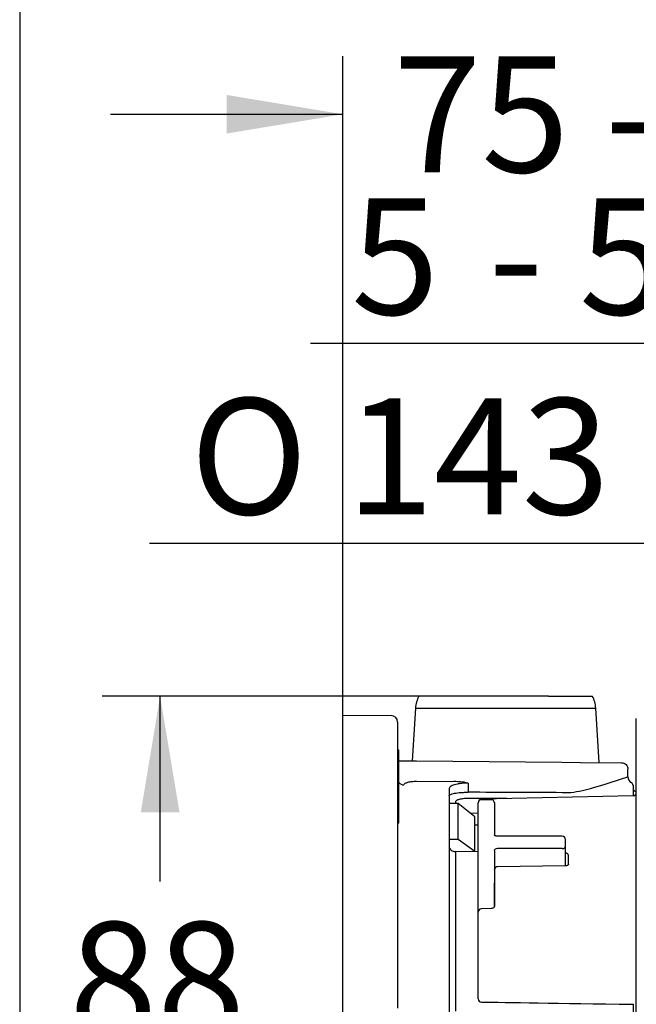
# Model space of a CAD drawing. Units: millimetres. Extents: x 6 to 205, y 5 to 291.
# Drawn here: x 7 to 38, y 143 to 194 of the extents above; entities that cross this region are included whole.
import ezdxf
from ezdxf.enums import TextEntityAlignment as Align

# ---------------------------------------------------------------- set-up
doc = ezdxf.new("R2010")
doc.units = ezdxf.units.MM
for name, color, linetype in [('Default', 7, 'Continuous'), ('Layer3', 7, 'Continuous'), ('Layer51', 7, 'Continuous'), ('Standard', 7, 'Continuous')]:
    doc.layers.add(name, color=color, linetype=linetype)
doc.styles.add('SEACAD_Arial', font='arial.ttf')
doc.styles.add('SEACAD_Solid_Edge_ANSI1_Symbols', font='semeca1.ttf')
doc.dimstyles.new('TPI_1_3', dxfattribs={"dimtxt": 6, "dimasz": 6, "dimexe": 3, "dimexo": 0, "dimgap": 1.5, "dimtad": 0, "dimtih": 1, "dimtoh": 1, "dimdec": 0, "dimlfac": 3, "dimtxsty": 'SEACAD_Arial', "dimblk1": '_SE_FILLED', "dimblk2": '_SE_FILLED', "dimsah": 1, "dimcen": 3, "dimadec": 0, "dimazin": 0, "dimtfac": 0.7, "dimtdec": 3, "dimtofl": 0, "dimtmove": 1, "dimatfit": 3, "dimfxl": 1, "dimarcsym": 0})

# ---------------------------------------------------------------- blocks, each defined once
blk = doc.blocks.new('DMBLK517')
at = {"layer": 'Layer3', "linetype": 'Continuous'}
for points in [[(12.855, 152.935), (14.855, 152.935), (13.855, 158.935)], [(12.855, 135.576), (13.855, 129.576), (14.855, 135.576)]]:
    blk.add_hatch(color=7, dxfattribs=at).paths.add_polyline_path(points)
at = {"layer": 'Layer3', "color": 7, "linetype": 'Continuous'}
for p, q in [((20.659, 158.935), (10.855, 158.935)), ((13.855, 149.356), (13.855, 158.935)), ((13.855, 129.576), (13.855, 139.156)), ((25.135, 129.576), (10.855, 129.576))]:
    blk.add_line(p, q, dxfattribs=at)
at = {"layer": 'Layer3', "color": 7, "linetype": 'Continuous', "style": 'SEACAD_Arial'}
blk.add_text('88', height=6, dxfattribs=at).set_placement((9.159, 147.256), align=Align.TOP_LEFT)
blk = doc.blocks.new('_SE_FILLED')
at = {"color": 0}
blk.add_line((0, 0), (-1, 0), dxfattribs=at)
blk.add_solid([(0, 0), (-1, -0.1665), (-1, 0.1665), (0, 0)], dxfattribs=at)
blk = doc.blocks.new('DMBLK519')
at = {"layer": 'Layer3', "linetype": 'Continuous'}
for points in [[(17.285, 190.001), (17.285, 188.001), (23.285, 189.001)], [(64.285, 190.001), (58.285, 189.001), (64.285, 188.001)]]:
    blk.add_hatch(color=7, dxfattribs=at).paths.add_polyline_path(points)
at = {"layer": 'Layer3', "color": 7, "linetype": 'Continuous'}
for p, q in [((23.285, 164.415), (23.285, 192.001)), ((58.285, 172.638), (58.285, 192.001)), ((11.285, 189.001), (23.285, 189.001)), ((58.285, 189.001), (70.285, 189.001))]:
    blk.add_line(p, q, dxfattribs=at)
at = {"layer": 'Layer3', "color": 7, "linetype": 'Continuous', "style": 'SEACAD_Arial'}
for s, p in [('75 -', (25.903, 192.001)), ('105', (41.581, 192.001))]:
    blk.add_text(s, height=6, dxfattribs=at).set_placement(p, align=Align.TOP_LEFT)
blk = doc.blocks.new('DMBLK523')
at = {"layer": 'Layer3', "linetype": 'Continuous'}
for points in [[(42.285, 178.149), (42.285, 176.149), (48.285, 177.149)], [(64.285, 178.149), (58.285, 177.149), (64.285, 176.149)]]:
    blk.add_hatch(color=7, dxfattribs=at).paths.add_polyline_path(points)
at = {"layer": 'Layer3', "color": 7, "linetype": 'Continuous'}
for p, q in [((48.285, 172.638), (48.285, 180.149)), ((58.285, 172.638), (58.285, 180.149)), ((48.285, 177.149), (21.623, 177.149)), ((70.285, 177.149), (58.285, 177.149))]:
    blk.add_line(p, q, dxfattribs=at)
at = {"layer": 'Layer3', "color": 7, "linetype": 'Continuous', "style": 'SEACAD_Arial'}
for s, p in [('- 50', (30.819, 184.649)), ('5', (23.723, 184.649))]:
    blk.add_text(s, height=6, dxfattribs=at).set_placement(p, align=Align.TOP_LEFT)
blk = doc.blocks.new('DMBLK531')
at = {"layer": 'Layer3', "linetype": 'Continuous'}
for points in [[(53.219, 159.467), (51.219, 159.467), (52.219, 153.467)], [(53.219, 99.737), (52.219, 105.737), (51.219, 99.737)]]:
    blk.add_hatch(color=7, dxfattribs=at).paths.add_polyline_path(points)
at = {"layer": 'Layer3', "color": 7, "linetype": 'Continuous'}
for p, q in [((52.219, 166.826), (13.31, 166.826)), ((52.219, 166.826), (52.219, 153.467)), ((48.285, 105.737), (55.219, 105.737)), ((52.219, 105.737), (52.219, 93.737))]:
    blk.add_line(p, q, dxfattribs=at)
for s, style, p in [('O', 'SEACAD_Solid_Edge_ANSI1_Symbols', (15.41, 174.326)), ('143', 'SEACAD_Arial', (23.452, 174.326)), ('1', 'SEACAD_Arial', (42.423, 174.326)), ('u', 'SEACAD_Solid_Edge_ANSI1_Symbols', (38.739, 174.326))]:
    blk.add_text(s, height=6, dxfattribs=dict(at, style=style)).set_placement(p, align=Align.TOP_LEFT)

msp = doc.modelspace()

# ---------------------------------------------------------------- linework, layer by layer
at = {"layer": 'Default', "color": 7, "linetype": 'Continuous'}
msp.add_line((27.226, 158.935), (20.659, 158.935), dxfattribs=at)
at = {"layer": 'Layer3', "color": 7, "linetype": 'Continuous'}
msp.add_line((23.285, 157.95), (23.285, 164.415), dxfattribs=at)
at = {"layer": 'Layer51', "color": 7, "linetype": 'Continuous'}
for p, q in [((27.846, 158.935), (27.226, 158.935)), ((27.846, 158.935), (27.226, 158.935)), ((28.984, 158.935), (27.846, 158.935)), ((28.984, 158.935), (27.846, 158.935)), ((29.482, 158.935), (28.984, 158.935)), ((29.482, 158.935), (28.984, 158.935)), ((33.922, 158.935), (29.482, 158.935)), ((33.922, 158.935), (29.482, 158.935)), ((33.922, 158.935), (34.42, 158.935)), ((33.922, 158.935), (34.42, 158.935)), ((34.42, 158.935), (35.558, 158.935)), ((34.42, 158.935), (35.558, 158.935)), ((35.558, 158.935), (36.177, 158.935)), ((35.558, 158.935), (36.177, 158.935)), ((27.048, 158.315), (26.872, 155.586)), ((27.048, 158.315), (26.872, 155.586)), ((27.048, 158.315), (36.355, 158.315)), ((27.048, 158.315), (36.355, 158.315)), ((36.535, 155.501), (36.355, 158.315)), ((36.535, 155.501), (36.355, 158.315)), ((23.285, 152.935), (23.285, 157.95)), ((23.285, 157.95), (25.788, 157.928)), ((23.285, 152.935), (23.285, 157.95)), ((23.285, 157.95), (25.788, 157.928)), ((38.452, 152.935), (38.452, 157.769)), ((38.452, 152.935), (38.452, 157.769)), ((26.119, 157.595), (26.119, 152.935)), ((26.119, 157.595), (26.119, 152.935)), ((26.185, 156.139), (26.119, 156.139)), ((26.185, 156.139), (26.119, 156.139)), ((26.185, 156.12), (26.119, 156.12)), ((26.185, 156.12), (26.119, 156.12)), ((26.185, 156.12), (26.185, 156.139)), ((26.185, 156.12), (26.185, 156.139)), ((26.185, 154.835), (26.185, 156.12)), ((26.185, 154.835), (26.185, 156.12)), ((26.185, 155.592), (27.098, 155.584)), ((26.185, 155.592), (27.098, 155.584)), ((27.098, 155.584), (34.613, 155.518)), ((27.098, 155.584), (34.613, 155.518)), ((34.613, 155.518), (35.57, 155.51)), ((34.613, 155.518), (35.57, 155.51)), ((35.57, 155.51), (37.687, 155.491)), ((35.57, 155.51), (37.687, 155.491)), ((26.185, 154.835), (26.119, 154.835)), ((26.185, 154.835), (26.119, 154.835)), ((26.185, 154.721), (26.119, 154.721)), ((26.185, 154.721), (26.119, 154.721)), ((26.185, 154.721), (26.185, 154.835)), ((26.185, 154.721), (26.185, 154.835)), ((26.185, 154.655), (26.185, 154.721)), ((26.185, 154.655), (26.185, 154.721)), ((38.017, 154.935), (38.017, 155.158)), ((38.017, 154.935), (38.017, 155.158)), ((38.017, 154.935), (38.019, 154.935)), ((38.017, 154.935), (38.019, 154.935)), ((38.019, 154.762), (38.019, 154.935)), ((38.019, 154.762), (38.019, 154.935)), ((26.185, 154.655), (26.119, 154.655)), ((26.185, 154.655), (26.119, 154.655)), ((26.185, 152.439), (26.185, 154.655)), ((26.185, 152.439), (26.185, 154.655)), ((28.918, 154.508), (27.104, 154.517)), ((28.918, 154.508), (27.104, 154.517)), ((29.768, 154.438), (29.768, 153.965)), ((29.768, 154.438), (29.768, 153.965)), ((38.285, 154.32), (38.285, 154.279)), ((38.285, 154.32), (38.285, 154.279)), ((38.285, 154.279), (38.285, 154.194)), ((38.285, 154.279), (38.285, 154.194)), ((38.285, 154.194), (38.285, 153.804)), ((38.285, 154.194), (38.285, 153.804)), ((28.785, 154.132), (28.785, 136.872)), ((28.785, 154.132), (28.785, 136.872)), ((38.289, 153.784), (30.448, 153.604)), ((38.289, 153.784), (30.448, 153.604)), ((38.45, 153.93), (38.45, 154.008)), ((38.452, 154.008), (38.45, 154.008)), ((38.45, 153.93), (38.45, 154.008)), ((38.452, 154.008), (38.45, 154.008)), ((29.254, 153.379), (28.785, 153.389)), ((29.254, 153.379), (28.785, 153.389)), ((29.116, 153.461), (29.116, 153.389)), ((29.116, 153.461), (29.116, 153.389)), ((30.119, 152.696), (29.254, 153.379)), ((29.254, 151.521), (29.254, 153.379)), ((30.119, 152.696), (29.254, 153.379)), ((29.254, 151.521), (29.254, 153.379)), ((30.285, 149.288), (30.285, 153.413)), ((30.285, 149.288), (30.285, 153.413)), ((30.952, 153.58), (30.452, 153.58)), ((30.952, 153.58), (30.452, 153.58)), ((31.119, 153.413), (31.119, 151.763)), ((31.119, 153.413), (31.119, 151.763)), ((23.285, 145.707), (23.285, 152.935)), ((23.285, 145.707), (23.285, 152.935)), ((26.119, 152.935), (26.119, 145.707)), ((26.119, 152.935), (26.119, 145.707)), ((29.867, 152.895), (30.285, 152.89)), ((29.867, 152.895), (30.285, 152.89)), ((30.119, 150.907), (30.119, 152.696)), ((30.119, 150.907), (30.119, 152.696)), ((38.452, 106.269), (38.452, 152.935)), ((38.452, 106.269), (38.452, 152.935)), ((26.185, 152.439), (26.119, 152.439)), ((26.185, 152.439), (26.119, 152.439)), ((26.185, 152.372), (26.119, 152.372)), ((26.185, 152.372), (26.119, 152.372)), ((26.185, 152.372), (26.185, 152.439)), ((26.185, 152.372), (26.185, 152.439)), ((30.285, 152.26), (30.119, 152.262)), ((30.285, 152.26), (30.119, 152.262)), ((34.619, 151.694), (31.285, 151.694)), ((34.619, 151.694), (31.285, 151.694)), ((29.254, 151.521), (28.785, 151.524)), ((29.254, 151.521), (28.785, 151.524)), ((30.119, 150.907), (29.254, 151.521)), ((30.119, 150.907), (29.254, 151.521)), ((34.785, 151.527), (34.785, 151.174)), ((34.785, 151.527), (34.785, 151.174)), ((34.785, 151.174), (34.785, 150.161)), ((34.785, 151.174), (34.785, 150.161)), ((29.116, 150.896), (29.116, 142.656)), ((30.285, 150.893), (29.116, 150.896)), ((29.116, 150.896), (29.116, 142.656)), ((30.285, 150.893), (29.116, 150.896)), ((31.119, 150.938), (31.119, 149.288)), ((31.119, 150.938), (31.119, 149.288)), ((34.619, 151.056), (31.285, 151.056)), ((34.619, 151.056), (31.285, 151.056)), ((34.952, 150.237), (34.952, 150.709)), ((34.952, 150.237), (34.952, 150.709)), ((34.783, 150.16), (31.283, 150.117)), ((34.783, 150.16), (31.283, 150.117)), ((30.285, 147.766), (30.285, 149.288)), ((30.285, 147.766), (30.285, 149.288)), ((31.119, 149.288), (31.119, 148.06)), ((31.119, 148.06), (31.119, 149.288)), ((31.119, 149.288), (31.119, 148.06)), ((31.119, 148.06), (31.119, 149.288)), ((30.285, 147.189), (30.285, 147.766)), ((30.285, 147.189), (30.285, 147.766)), ((30.96, 147.961), (30.443, 147.933)), ((30.96, 147.961), (30.443, 147.933)), ((30.285, 145.668), (30.285, 147.189)), ((30.285, 145.668), (30.285, 147.189)), ((23.285, 143.811), (23.285, 145.707)), ((23.285, 143.811), (23.285, 145.707)), ((26.119, 145.707), (26.119, 144.062)), ((26.119, 145.707), (26.119, 144.062)), ((30.285, 143.291), (30.285, 145.668)), ((30.285, 143.291), (30.285, 145.668)), ((26.119, 144.062), (26.119, 142.802)), ((26.119, 144.062), (26.119, 142.802)), ((23.285, 142.551), (23.285, 143.811)), ((23.285, 142.551), (23.285, 143.811)), ((38.285, 143.018), (38.285, 131.542)), ((38.285, 143.018), (38.285, 131.542))]:
    msp.add_line(p, q, dxfattribs=at)
for centre, radius, start, end in [((28.381, 158.269), 1.333, 150, 178), ((28.381, 158.269), 1.333, 150, 178), ((35.023, 158.269), 1.333, 2, 30), ((35.023, 158.269), 1.333, 2, 30), ((25.785, 157.595), 0.333, 0, 89.5), ((25.785, 157.595), 0.333, 0, 89.5), ((28.545, 181.804), 28.647, 284.6954, 289.1811), ((28.545, 181.804), 28.647, 284.6954, 289.1811), ((38.067, 154.436), 0.33, 98.3973, 109.387), ((38.067, 154.436), 0.33, 98.3973, 109.387), ((38.34, 154.752), 0.318, 178.1406, 243.5294), ((38.34, 154.752), 0.318, 178.1406, 243.5294), ((29.1, 151.537), 2.977, 77.0363, 93.5072), ((29.1, 151.537), 2.977, 77.0363, 93.5072), ((38.119, 154.32), 0.167, 0, 61.9964), ((38.119, 154.32), 0.167, 0, 61.9964), ((38.452, 154.175), 0.167, 180, 269.5), ((38.452, 154.175), 0.167, 180, 269.5), ((34.69, 158.184), 4.241, 268.9999, 285.3433), ((34.69, 158.184), 4.241, 268.9999, 285.3433), ((38.285, 153.951), 0.167, 271.2552, 359.9599), ((38.285, 153.951), 0.167, 271.2552, 359.9599), ((30.452, 153.438), 0.167, 92.2418, 180.0312), ((30.452, 153.438), 0.167, 92.2418, 180.0312), ((30.452, 153.413), 0.167, 90, 180), ((30.452, 153.413), 0.167, 90, 180), ((30.952, 153.413), 0.167, 0, 90), ((30.952, 153.413), 0.167, 0, 90), ((34.619, 151.527), 0.167, 0, 90), ((34.619, 151.527), 0.167, 0, 90), ((31.285, 149.95), 0.167, 90.7073, 180), ((31.285, 149.95), 0.167, 90.7073, 180), ((30.452, 147.766), 0.167, 93.0895, 180), ((30.452, 147.766), 0.167, 93.0895, 180), ((30.452, 143.291), 0.167, 180, 269.142), ((30.452, 143.291), 0.167, 180, 269.142)]:
    msp.add_arc(centre, radius, start, end, dxfattribs=at)
for centre, major_axis, ratio, start_param, end_param in [((26.452, 154.66), (-0.333, 0), 0.959922, 0.643501, 1.56207), ((26.452, 154.66), (-0.333, 0), 0.959922, 0.643501, 1.56207), ((-429.774, 129.604), (1675.775, -0.001), 0.015116, 1.290001, 1.293011), ((-429.774, 129.604), (1675.775, -0.001), 0.015116, 1.290001, 1.293011), ((34.619, 151.174), (-0.167, 0), 0.707107, 1.570796, 3.141593), ((34.619, 151.174), (-0.167, 0), 0.707107, 1.570796, 3.141593), ((31.285, 150.938), (-0.167, 0), 0.707107, 4.712389, 6.283185), ((31.285, 150.938), (-0.167, 0), 0.707107, 4.712389, 6.283185)]:
    msp.add_ellipse(centre, major_axis=major_axis, ratio=ratio, start_param=start_param, end_param=end_param, dxfattribs=at)
for points, knots in [([(37.687, 155.491), (37.731, 155.491), (37.774, 155.482), (37.854, 155.448), (37.89, 155.423), (37.982, 155.331), (38.017, 155.245), (38.017, 155.158)], [0, 0, 0, 0, 0.25, 0.25, 0.5, 0.5, 1, 1, 1, 1]), ([(37.687, 155.491), (37.731, 155.491), (37.774, 155.482), (37.854, 155.448), (37.89, 155.423), (37.982, 155.331), (38.017, 155.245), (38.017, 155.158)], [0, 0, 0, 0, 0.25, 0.25, 0.5, 0.5, 1, 1, 1, 1]), ([(27.104, 154.517), (27.06, 154.517), (27.017, 154.516), (26.932, 154.512), (26.89, 154.509), (26.81, 154.5), (26.772, 154.495), (26.701, 154.483), (26.667, 154.475), (26.577, 154.451), (26.529, 154.432), (26.466, 154.388), (26.449, 154.364), (26.449, 154.34)], [0, 0, 0, 0, 0.125, 0.125, 0.25, 0.25, 0.375, 0.375, 0.5, 0.5, 0.75, 0.75, 1, 1, 1, 1]), ([(27.104, 154.517), (27.06, 154.517), (27.017, 154.516), (26.932, 154.512), (26.89, 154.509), (26.81, 154.5), (26.772, 154.495), (26.701, 154.483), (26.667, 154.475), (26.577, 154.451), (26.529, 154.432), (26.466, 154.388), (26.449, 154.364), (26.449, 154.34)], [0, 0, 0, 0, 0.125, 0.125, 0.25, 0.25, 0.375, 0.375, 0.5, 0.5, 0.75, 0.75, 1, 1, 1, 1]), ([(29.768, 154.438), (29.701, 154.438), (29.634, 154.437), (29.504, 154.43), (29.442, 154.425), (29.322, 154.41), (29.263, 154.401), (29.156, 154.38), (29.107, 154.368), (29.018, 154.34), (28.977, 154.325), (28.908, 154.292), (28.88, 154.274), (28.832, 154.236), (28.815, 154.216), (28.791, 154.175), (28.785, 154.154), (28.785, 154.132)], [0, 0, 0, 0, 0.125, 0.125, 0.25, 0.25, 0.375, 0.375, 0.5, 0.5, 0.625, 0.625, 0.75, 0.75, 0.875, 0.875, 1, 1, 1, 1]), ([(29.768, 154.438), (29.701, 154.438), (29.634, 154.437), (29.504, 154.43), (29.442, 154.425), (29.322, 154.41), (29.263, 154.401), (29.156, 154.38), (29.107, 154.368), (29.018, 154.34), (28.977, 154.325), (28.908, 154.292), (28.88, 154.274), (28.832, 154.236), (28.815, 154.216), (28.791, 154.175), (28.785, 154.154), (28.785, 154.132)], [0, 0, 0, 0, 0.125, 0.125, 0.25, 0.25, 0.375, 0.375, 0.5, 0.5, 0.625, 0.625, 0.75, 0.75, 0.875, 0.875, 1, 1, 1, 1]), ([(28.785, 153.78), (28.785, 153.793), (28.791, 153.806), (28.816, 153.83), (28.835, 153.842), (28.907, 153.876), (28.979, 153.897), (29.114, 153.922), (29.164, 153.929), (29.271, 153.942), (29.328, 153.948), (29.447, 153.956), (29.51, 153.96), (29.637, 153.964), (29.702, 153.965), (29.768, 153.965)], [0, 0, 0, 0, 0.125, 0.125, 0.25, 0.25, 0.5, 0.5, 0.625, 0.625, 0.75, 0.75, 0.875, 0.875, 1, 1, 1, 1]), ([(28.785, 153.78), (28.785, 153.793), (28.791, 153.806), (28.816, 153.83), (28.835, 153.842), (28.907, 153.876), (28.979, 153.897), (29.114, 153.922), (29.164, 153.929), (29.271, 153.942), (29.328, 153.948), (29.447, 153.956), (29.51, 153.96), (29.637, 153.964), (29.702, 153.965), (29.768, 153.965)], [0, 0, 0, 0, 0.125, 0.125, 0.25, 0.25, 0.5, 0.5, 0.625, 0.625, 0.75, 0.75, 0.875, 0.875, 1, 1, 1, 1]), ([(29.771, 153.643), (29.727, 153.643), (29.683, 153.642), (29.598, 153.638), (29.556, 153.635), (29.476, 153.626), (29.439, 153.621), (29.367, 153.608), (29.334, 153.6), (29.244, 153.576), (29.196, 153.555), (29.148, 153.522), (29.136, 153.51), (29.12, 153.486), (29.116, 153.474), (29.116, 153.461)], [0, 0, 0, 0, 0.125, 0.125, 0.25, 0.25, 0.375, 0.375, 0.5, 0.5, 0.75, 0.75, 0.875, 0.875, 1, 1, 1, 1]), ([(29.771, 153.643), (29.727, 153.643), (29.683, 153.642), (29.598, 153.638), (29.556, 153.635), (29.476, 153.626), (29.439, 153.621), (29.367, 153.608), (29.334, 153.6), (29.244, 153.576), (29.196, 153.555), (29.148, 153.522), (29.136, 153.51), (29.12, 153.486), (29.116, 153.474), (29.116, 153.461)], [0, 0, 0, 0, 0.125, 0.125, 0.25, 0.25, 0.375, 0.375, 0.5, 0.5, 0.75, 0.75, 0.875, 0.875, 1, 1, 1, 1]), ([(31.772, 153.634), (31.61, 153.635), (31.448, 153.636), (31.286, 153.636), (30.781, 153.638), (30.276, 153.641), (29.771, 153.643)], [0, 0, 0, 0, 0.242922, 0.242922, 0.242922, 1, 1, 1, 1]), ([(31.772, 153.634), (31.61, 153.635), (31.448, 153.636), (31.286, 153.636), (30.781, 153.638), (30.276, 153.641), (29.771, 153.643)], [0, 0, 0, 0, 0.242922, 0.242922, 0.242922, 1, 1, 1, 1]), ([(31.285, 151.694), (31.271, 151.694), (31.241, 151.696), (31.19, 151.708), (31.147, 151.729), (31.123, 151.752), (31.118, 151.763), (31.118, 151.763), (31.119, 151.763)], [0, 0, 0, 0, 0.110833, 0.28896, 0.465577, 0.639322, 0.825977, 1, 1, 1, 1]), ([(31.285, 151.694), (31.271, 151.694), (31.241, 151.696), (31.19, 151.708), (31.147, 151.729), (31.123, 151.752), (31.118, 151.763), (31.118, 151.763), (31.119, 151.763)], [0, 0, 0, 0, 0.110833, 0.28896, 0.465577, 0.639322, 0.825977, 1, 1, 1, 1]), ([(28.785, 151.179), (28.785, 151.105), (28.821, 151.031), (28.912, 150.953), (28.949, 150.932), (29.029, 150.904), (29.072, 150.896), (29.116, 150.896)], [0, 0, 0, 0, 0.5, 0.5, 0.75, 0.75, 1, 1, 1, 1]), ([(28.785, 151.179), (28.785, 151.105), (28.821, 151.031), (28.912, 150.953), (28.949, 150.932), (29.029, 150.904), (29.072, 150.896), (29.116, 150.896)], [0, 0, 0, 0, 0.5, 0.5, 0.75, 0.75, 1, 1, 1, 1]), ([(34.952, 150.709), (34.952, 150.739), (34.934, 150.768), (34.872, 150.808), (34.829, 150.82), (34.785, 150.818)], [0, 0, 0, 0, 0.5, 0.5, 1, 1, 1, 1]), ([(34.952, 150.709), (34.952, 150.739), (34.934, 150.768), (34.872, 150.808), (34.829, 150.82), (34.785, 150.818)], [0, 0, 0, 0, 0.5, 0.5, 1, 1, 1, 1]), ([(34.952, 150.237), (34.953, 150.236), (34.952, 150.234), (34.937, 150.211), (34.903, 150.187), (34.855, 150.169), (34.811, 150.159), (34.788, 150.161), (34.783, 150.161)], [0, 0, 0, 0, 0.256373, 0.444572, 0.612105, 0.783324, 0.960706, 1, 1, 1, 1]), ([(34.952, 150.237), (34.953, 150.236), (34.952, 150.234), (34.937, 150.211), (34.903, 150.187), (34.855, 150.169), (34.811, 150.159), (34.788, 150.161), (34.783, 150.161)], [0, 0, 0, 0, 0.256373, 0.444572, 0.612105, 0.783324, 0.960706, 1, 1, 1, 1]), ([(31.119, 148.06), (31.119, 148.06), (31.119, 148.054), (31.116, 148.039), (31.09, 148.007), (31.049, 147.98), (31.002, 147.964), (30.972, 147.963), (30.96, 147.962)], [0, 0, 0, 0, 0.005425, 0.300363, 0.511986, 0.698121, 0.896221, 1, 1, 1, 1]), ([(31.119, 148.06), (31.119, 148.06), (31.119, 148.054), (31.116, 148.039), (31.09, 148.007), (31.049, 147.98), (31.002, 147.964), (30.972, 147.963), (30.96, 147.962)], [0, 0, 0, 0, 0.005425, 0.300363, 0.511986, 0.698121, 0.896221, 1, 1, 1, 1])]:
    msp.add_open_spline(points, degree=3, knots=knots, dxfattribs=at)
msp.add_open_spline([(30.449, 143.125), (31.757, 143.105), (34.37, 143.066), (38.289, 143.007)], degree=3, dxfattribs=at)
msp.add_open_spline([(30.449, 143.125), (31.757, 143.105), (34.37, 143.066), (38.289, 143.007)], degree=3, dxfattribs=at)
at = {"layer": 'Standard', "color": 7, "linetype": 'Continuous'}
msp.add_line((6.6, 291), (6.6, 5), dxfattribs=at)

# ---------------------------------------------------------------- dimensions: what is measured, and where the dimension line sits
at = {"layer": 'Layer3', "color": 7, "linetype": 'Continuous'}
for base, p1, p2, text, picture, middle in [((58.285, 189.001), (23.285, 164.415), (58.285, 172.638), '\\A1;75 - <>', 'DMBLK519', (40.785, 189.001)), ((48.285, 177.149), (58.285, 172.638), (48.285, 172.638), '\\A1;5 {} - 50', 'DMBLK523', (47.397, 177.149))]:
    dim = msp.add_linear_dim(base=base, p1=p1, p2=p2, text=text, dimstyle='TPI_1_3', override={"dimtmove": 0}, dxfattribs=at)
    dim.commit()
    dim.dimension.update_dxf_attribs({"geometry": picture, "text_midpoint": middle, "dimtype": 160})
dim = msp.add_linear_dim(base=(52.219, 105.737), p1=(48.285, 153.467), p2=(41.619, 105.737), angle=90, text='\\A1;%%C <> %%P1', dimstyle='TPI_1_3', dxfattribs=at)
dim.commit()
dim.dimension.update_dxf_attribs({"geometry": 'DMBLK531', "text_midpoint": (13.31, 166.826), "dimtype": 160})
dim = msp.add_linear_dim(base=(13.855, 158.935), p1=(25.135, 129.576), p2=(20.659, 158.935), angle=90, text='\\A1;<>', dimstyle='TPI_1_3', override={"dimtmove": 0}, dxfattribs=at)
dim.commit()
dim.dimension.update_dxf_attribs({"geometry": 'DMBLK517', "text_midpoint": (13.855, 144.256), "dimtype": 160})

doc.saveas('drawing.dxf')
